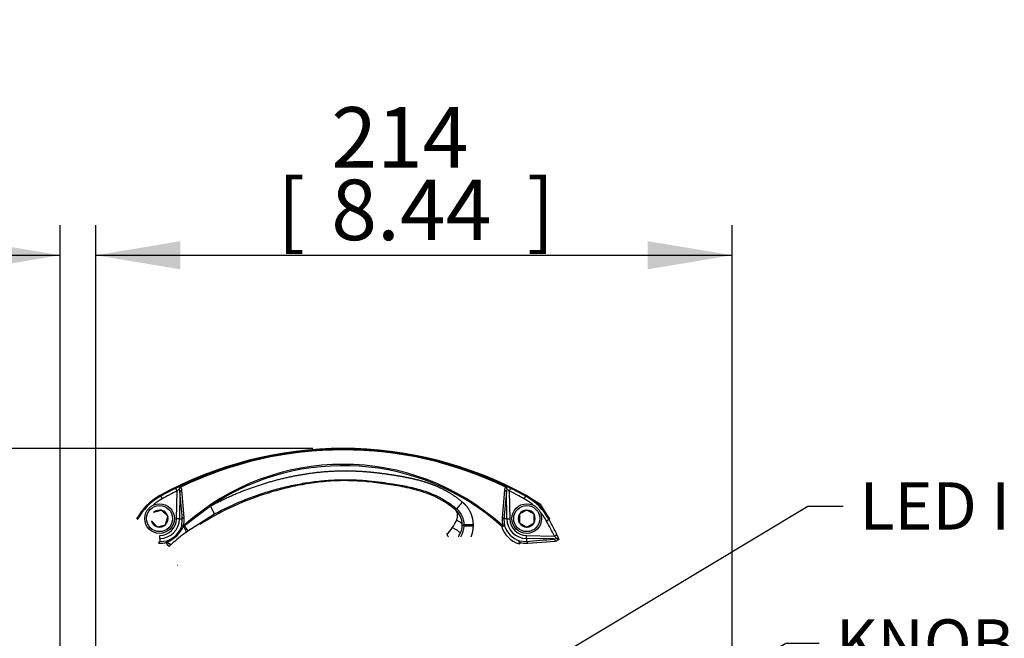
# Model space of a CAD drawing. Units: millimetres. Extents: x 0 to 210, y 0 to 297.
# Drawn here: x 132 to 169, y 137 to 160 of the extents above; entities that cross this region are included whole.
import ezdxf
from ezdxf.enums import TextEntityAlignment as Align
from ezdxf.lldxf.tags import DXFTag

# ---------------------------------------------------------------- set-up
doc = ezdxf.new("R2010")
doc.units = ezdxf.units.MM
doc.layers.add('Default', color=7, linetype='Continuous')
doc.layers.add('DV2_Default', color=7, linetype='Continuous')
doc.styles.add('SEACAD_Arial', font='arial.ttf', dxfattribs={"width": 0.9})
tags = doc.linetypes.add('HIDDEN2', pattern=[4.7625, 3.175, -1.5875]).pattern_tags.tags
tags[6:7] = [DXFTag(74, 4), DXFTag(75, 0), DXFTag(340, '0'), DXFTag(46, 0.0), DXFTag(50, 0.0), DXFTag(44, 0.0), DXFTag(45, 0.0)]
tags[4:5] = [DXFTag(74, 4), DXFTag(75, 0), DXFTag(340, '0'), DXFTag(46, 0.0), DXFTag(50, 0.0), DXFTag(44, 0.0), DXFTag(45, 0.0)]
doc.dimstyles.new('ISO-InstDr', dxfattribs={"dimtxt": 2.24, "dimasz": 3.136, "dimexe": 1.12, "dimexo": 1.12, "dimgap": 0.56, "dimtad": 1, "dimdec": 0, "dimlfac": 9.090909, "dimzin": 0, "dimdsep": 46, "dimtxsty": 'SEACAD_Arial', "dimblk1": '_SE_FILLED', "dimblk2": '_SE_FILLED', "dimsah": 1, "dimcen": 1.12, "dimadec": 0, "dimazin": 0, "dimtfac": 0.5, "dimtofl": 0, "dimtmove": 0, "dimatfit": 3, "dimfxl": 1, "dimtzin": 0, "dimarcsym": 0})

# ---------------------------------------------------------------- blocks, each defined once
blk = doc.blocks.new('SEANNOT_GROUP4')
at = {"layer": 'Default', "linetype": 'Continuous'}
blk.add_hatch(color=7, dxfattribs=at).paths.add_polyline_path([(151.984, 132.193), (150.626, 131.05), (152.281, 131.691)])
at = {"layer": 'Default', "color": 7, "linetype": 'Continuous'}
blk.add_lwpolyline([(161.8, 136.931), (160.562, 136.931), (150.626, 131.05)], dxfattribs=at)
blk = doc.blocks.new('SE14')
at = {"layer": 'Default'}
blk.add_blockref('SEANNOT_GROUP4', (0, 0), dxfattribs=at)
at = {"layer": 'Default', "insert": (162.413, 137.821), "char_height": 1.75, "width": 23.51088, "attachment_point": 1}
blk.add_mtext('{\\fArial|b0||i0||c0|p34;\\C7;\\H1.75;\\W1.;\\pxsm0.9;KNOB OPEN/CLOSE}', dxfattribs=at)
blk = doc.blocks.new('SE13')
at = {"layer": 'Default'}
blk.add_blockref('SE14', (0, 0), dxfattribs=at)
blk = doc.blocks.new('SEANNOT_GROUP5')
at = {"layer": 'Default', "linetype": 'Continuous'}
blk.add_hatch(color=7, dxfattribs=at).paths.add_polyline_path([(143.633, 131.677), (142.283, 130.525), (143.933, 131.177)])
at = {"layer": 'Default', "color": 7, "linetype": 'Continuous'}
blk.add_lwpolyline([(162.687, 142.007), (161.373, 142.007), (142.283, 130.525)], dxfattribs=at)
blk = doc.blocks.new('SE23')
at = {"layer": 'Default'}
blk.add_blockref('SEANNOT_GROUP5', (0, 0), dxfattribs=at)
at = {"layer": 'Default', "insert": (163.299, 142.897), "char_height": 1.75, "width": 31.19566, "attachment_point": 1}
blk.add_mtext('{\\fArial|b0||i0||c0|p34;\\C7;\\H1.75;\\W1.;\\pxsm0.9;LED INDICATION WINDOW}', dxfattribs=at)
blk = doc.blocks.new('SE15')
at = {"layer": 'Default'}
blk.add_blockref('SE23', (0, 0), dxfattribs=at)
blk = doc.blocks.new('SE6')
at = {"layer": 'DV2_Default', "color": 7, "linetype": 'HIDDEN2'}
for p, q in [((16.8, 80.298), (16.751, 80.397)), ((16.782, 79.266), (16.8, 80.298)), ((16.908, 80.267), (16.887, 80.378)), ((17.063, 79.313), (16.984, 80.331)), ((28.933, 80.331), (28.853, 79.313)), ((29.03, 80.378), (29.008, 80.267)), ((29.165, 80.397), (29.116, 80.298)), ((29.116, 80.298), (29.134, 79.266)), ((16.178, 80.116), (16.191, 80.104)), ((16.191, 80.104), (16.244, 80.008)), ((16.908, 80.267), (16.891, 79.264)), ((29.025, 79.264), (29.008, 80.267)), ((29.673, 80.008), (29.726, 80.104)), ((29.726, 80.104), (29.738, 80.116)), ((16.229, 79.582), (15.933, 79.503)), ((16.229, 79.582), (16.234, 79.583)), ((16.234, 79.583), (16.239, 79.579)), ((16.455, 79.363), (16.239, 79.579)), ((18.035, 79.738), (17.077, 79.014)), ((18.193, 79.449), (18.035, 79.738)), ((27.169, 79.635), (27.107, 79.613)), ((27.169, 79.635), (27.381, 79.887)), ((29.759, 79.591), (29.494, 79.438)), ((29.759, 79.591), (29.764, 79.594)), ((29.764, 79.594), (29.769, 79.591)), ((30.034, 79.438), (29.769, 79.591)), ((16.378, 79.058), (16.457, 79.353)), ((16.455, 79.363), (16.459, 79.359)), ((16.459, 79.359), (16.457, 79.353)), ((16.891, 79.264), (16.782, 79.266)), ((16.891, 79.264), (16.996, 79.262)), ((16.974, 79.002), (16.996, 79.262)), ((17.207, 78.822), (18.193, 79.449)), ((29.025, 79.264), (28.92, 79.262)), ((28.92, 79.262), (28.942, 79.002)), ((29.025, 79.264), (29.134, 79.266)), ((29.489, 79.435), (29.494, 79.438)), ((29.489, 79.429), (29.489, 79.435)), ((29.489, 79.429), (29.489, 79.124)), ((30.034, 79.438), (30.039, 79.435)), ((30.039, 79.435), (30.039, 79.429)), ((30.039, 79.124), (30.039, 79.429)), ((30.592, 79.238), (30.496, 79.185)), ((30.603, 79.251), (30.592, 79.238)), ((15.85, 79.19), (16.066, 78.974)), ((16.07, 78.97), (16.066, 78.974)), ((16.076, 78.971), (16.07, 78.97)), ((16.076, 78.971), (16.371, 79.051)), ((16.377, 79.052), (16.371, 79.051)), ((16.378, 79.058), (16.377, 79.052)), ((17.044, 78.992), (17.026, 78.993)), ((17.077, 79.014), (17.044, 78.992)), ((17.077, 79.014), (17.066, 79.027)), ((27.375, 79.035), (27.412, 79.032)), ((27.443, 79.046), (27.412, 79.032)), ((27.412, 79.032), (27.443, 79.013)), ((27.773, 79.046), (27.443, 79.046)), ((27.443, 79.046), (27.443, 79.013)), ((27.443, 79.013), (27.773, 79.013)), ((27.773, 79.046), (27.773, 79.013)), ((28.85, 79.027), (28.828, 79.002)), ((29.489, 79.118), (29.489, 79.124)), ((29.494, 79.115), (29.489, 79.118)), ((29.494, 79.115), (29.759, 78.962)), ((29.764, 78.959), (29.759, 78.962)), ((29.769, 78.962), (29.764, 78.959)), ((29.769, 78.962), (30.034, 79.115)), ((30.039, 79.118), (30.034, 79.115)), ((30.039, 79.124), (30.039, 79.118)), ((16.165, 78.538), (16.163, 78.647)), ((16.165, 78.538), (16.167, 78.432)), ((17.129, 78.765), (17.207, 78.822)), ((29.751, 78.538), (29.749, 78.432)), ((29.751, 78.538), (29.753, 78.647)), ((30.755, 78.521), (29.751, 78.538)), ((29.753, 78.647), (30.785, 78.629)), ((30.755, 78.521), (30.866, 78.542)), ((30.785, 78.629), (30.884, 78.677)), ((16.167, 78.432), (16.427, 78.455)), ((16.402, 78.363), (16.405, 78.36)), ((16.435, 78.406), (16.432, 78.402)), ((16.581, 78.314), (16.599, 78.331)), ((29.49, 78.455), (29.749, 78.432)), ((29.49, 78.34), (29.514, 78.363)), ((29.801, 78.366), (30.818, 78.445))]:
    blk.add_line(p, q, dxfattribs=at)
for centre, radius in [((16.152, 79.277), 0.55), ((16.152, 79.277), 0.484), ((29.764, 79.277), 0.55), ((29.764, 79.277), 0.484)]:
    blk.add_circle(centre, radius, dxfattribs=at)
for centre, radius, start, end in [((22.958, 67.796), 14.08, 61.1564, 118.8436), ((22.958, 67.8), 14.058, 61.1666, 118.8334), ((22.958, 67.776), 14.06, 64.5891, 115.4109), ((22.958, 68.01), 13.813, 64.1688, 115.8312), ((22.958, 72.474), 8.812, 48.0418, 131.9582), ((22.957, 72.41), 8.827, 48.3101, 123.8887), ((22.958, 67.8), 14.043, 116.2312, 118.8111), ((22.958, 67.8), 13.933, 116.2312, 118.8111), ((18.031, 77.827), 2.871, 112.6611, 116.4669), ((17.794, 79.308), 1.403, 130.3083, 135.1301), ((17.034, 80.312), 0.161, 125.8102, 155.9146), ((17.671, 80.794), 0.811, 203.0705, 205.6069), ((16.798, 80.323), 0.186, 2.5183, 40.356), ((29.119, 80.323), 0.186, 139.644, 177.4816), ((28.239, 80.796), 0.818, 334.4039, 336.9187), ((28.883, 80.313), 0.161, 24.0432, 54.232), ((27.901, 77.86), 2.834, 63.5085, 67.3635), ((25.82, 73.767), 7.442, 64.174, 64.5871), ((28.111, 79.296), 1.419, 44.8973, 49.6643), ((22.958, 67.8), 13.933, 61.1889, 63.7688), ((22.958, 67.8), 14.043, 61.1889, 63.7688), ((17.227, 78.202), 2.2, 118.8436, 151.1564), ((17.25, 78.179), 2.197, 118.8127, 151.1873), ((-21.725, 76.375), 38.829, 4.2637, 5.753), ((67.643, 76.375), 38.83, 174.247, 175.7362), ((28.667, 78.179), 2.197, 28.8127, 61.1873), ((28.689, 78.202), 2.2, 28.8436, 61.1564), ((22.958, 67.8), 14.06, 58.8054, 59.9738), ((16.152, 79.277), 0.315, 75.9417, 134.0583), ((16.152, 79.277), 0.315, 15.9417, 74.0583), ((26.598, 79.026), 0.777, 0.8405, 49.1079), ((26.674, 79.046), 0.769, 359.9842, 49.9344), ((29.764, 79.277), 0.315, 90.9417, 149.0583), ((29.764, 79.277), 0.315, 30.9417, 89.0583), ((30.127, 79.639), 0.22, 31.1946, 58.8054), ((18.288, 72.471), 14.06, 30.0262, 31.1946), ((16.152, 79.277), 0.63, 271, 359), ((16.152, 79.277), 0.739, 271, 359), ((16.152, 79.277), 0.315, 315.9417, 14.0583), ((16.163, 79.254), 0.902, 344.274, 3.7765), ((25.788, 79.808), 1.494, 324.2907, 335.9668), ((29.754, 79.254), 0.902, 176.2235, 195.726), ((29.764, 79.277), 0.739, 181, 269), ((29.764, 79.277), 0.63, 181, 269), ((29.764, 79.277), 0.315, 150.9417, 209.0583), ((29.764, 79.277), 0.315, 330.9417, 29.0583), ((18.288, 72.471), 14.043, 26.2312, 28.8111), ((16.152, 79.277), 0.315, 195.9417, 254.0583), ((16.152, 79.277), 0.315, 255.9417, 314.0583), ((16.152, 79.277), 0.867, 288.4625, 341.5375), ((15.973, 79.495), 1.183, 292.9635, 334.8219), ((15.607, 77.883), 1.855, 30.4169, 37.5795), ((26.579, 79.117), 0.46, 298.4347, 336.7352), ((26.591, 79.066), 0.785, 334.6431, 357.6723), ((26.674, 79.012), 0.769, 327.5095, 0.0192), ((28.873, 79.096), 0.104, 244.4823, 279.487), ((29.764, 79.277), 0.976, 196.3364, 253.6636), ((29.764, 79.277), 0.867, 198.4625, 251.5375), ((29.764, 79.277), 0.315, 210.9417, 269.0583), ((29.764, 79.277), 0.315, 270.9417, 329.0583), ((18.288, 72.471), 13.933, 26.2312, 28.8111), ((20.788, 73.751), 6.207, 126.1281, 132.4462), ((25.42, 77.921), 1.59, 25.2446, 29.8648), ((26.601, 79.061), 0.774, 323.3348, 334.6802), ((26.862, 117.153), 38.829, 274.2637, 275.753), ((29.795, 77.634), 1.403, 40.3083, 45.1301), ((30.81, 78.631), 0.186, 272.5183, 310.356), ((30.801, 78.396), 0.159, 35.6253, 66.0995), ((28.314, 77.398), 2.871, 22.6611, 26.4669), ((31.322, 77.667), 0.911, 113.2096, 115.4678), ((16.175, 79.266), 0.902, 266.2235, 285.726), ((16.265, 78.482), 0.185, 318.7661, 334.2326), ((29.549, 64.106), 19.237, 132.3855, 132.726), ((29.584, 78.385), 0.104, 170.513, 205.5177), ((29.741, 79.266), 0.902, 254.274, 273.7765), ((16.825, 77.555), 0.00551, 228.4918, 274.3971)]:
    blk.add_arc(centre, radius, start, end, dxfattribs=at)
for centre, major_axis, ratio, start_param, end_param in [((17.017, 80.265), (-0.109, -0.011), 0.64159, 4.958924, 6.100735), ((28.811, 79.26), (0.11, -0.008), 0.546628, 0.166976, 1.215096), ((17.053, 78.985), (0.0097, 0.0541), 0.512862, 1.191222, 1.500963), ((28.863, 78.985), (-0.0097, 0.0541), 0.512862, 4.782223, 5.091963), ((16.272, 78.479), (0.224, -0.242), 0.06038, 0.03497, 1.004703), ((16.444, 78.376), (-0.0541, -0.0097), 0.512862, 4.844011, 5.091963), ((16.379, 78.577), (0.223, -0.244), 0.260053, 5.23202, 6.247034), ((29.472, 78.376), (0.0541, -0.0097), 0.512862, 1.191222, 1.500963)]:
    blk.add_ellipse(centre, major_axis=major_axis, ratio=ratio, start_param=start_param, end_param=end_param, dxfattribs=at)
for points, degree, knots in [([(18.035, 79.738), (18.564, 80.029), (19.142, 80.261), (19.704, 80.487), (20.303, 80.656), (20.907, 80.826), (21.496, 80.922), (22.109, 81.022), (22.708, 81.042), (23.01, 81.053), (23.322, 81.043), (23.626, 81.034), (23.935, 81.006), (24.218, 80.98), (24.542, 80.935), (24.851, 80.891), (25.145, 80.838), (25.308, 80.808), (25.444, 80.779), (25.602, 80.745), (25.743, 80.709), (26.058, 80.626), (26.329, 80.517), (26.62, 80.4), (26.88, 80.245), (27.143, 80.088), (27.381, 79.887)], 2, [0, 0, 0, 0.125, 0.125, 0.25, 0.25, 0.375, 0.375, 0.5, 0.5, 0.5625, 0.5625, 0.625, 0.625, 0.6875, 0.6875, 0.75, 0.75, 0.78125, 0.78125, 0.8125, 0.8125, 0.875, 0.875, 0.9375, 0.9375, 1, 1, 1]), ([(27.107, 79.613), (26.898, 79.788), (26.663, 79.94), (26.179, 80.178), (25.929, 80.266), (25.437, 80.4), (25.198, 80.447), (24.74, 80.528), (24.513, 80.563), (24.051, 80.624), (23.818, 80.648), (23.464, 80.671), (23.345, 80.677), (23.102, 80.682), (22.979, 80.683), (22.612, 80.675), (22.375, 80.659), (21.903, 80.608), (21.668, 80.574), (21.198, 80.489), (20.964, 80.438), (20.505, 80.321), (20.279, 80.256), (19.607, 80.04), (19.169, 79.869), (18.37, 79.487), (18.005, 79.285), (17.651, 79.054)], 3, [0, 0, 0, 0, 0.07281, 0.07281, 0.145619, 0.145619, 0.218429, 0.218429, 0.291239, 0.291239, 0.364048, 0.364048, 0.400453, 0.400453, 0.436858, 0.436858, 0.509667, 0.509667, 0.582477, 0.582477, 0.655287, 0.655287, 0.728096, 0.728096, 0.873716, 0.873716, 1, 1, 1, 1]), ([(18.193, 79.449), (18.537, 79.638), (19.071, 79.889), (19.811, 80.163), (20.382, 80.341), (20.96, 80.488), (21.541, 80.601), (22.124, 80.679), (22.712, 80.719), (23.307, 80.72), (23.868, 80.685), (24.36, 80.629), (24.755, 80.57), (25.084, 80.515), (25.375, 80.459), (25.658, 80.393), (25.935, 80.312), (26.207, 80.215), (26.466, 80.099), (26.794, 79.921), (27.023, 79.758), (27.169, 79.635)], 3, [0, 0, 0, 0, 0.125, 0.1875, 0.25, 0.3125, 0.375, 0.4375, 0.5, 0.5625, 0.625, 0.677083, 0.71875, 0.75, 0.78125, 0.8125, 0.84375, 0.875, 0.90625, 0.9375, 1, 1, 1, 1]), ([(16.925, 80.476), (16.923, 80.475), (16.918, 80.472), (16.912, 80.467), (16.905, 80.46), (16.898, 80.45), (16.892, 80.438), (16.887, 80.422), (16.884, 80.403), (16.886, 80.387), (16.887, 80.378)], 3, [0, 0, 0, 0, 0.07082, 0.156113, 0.256159, 0.370944, 0.500295, 0.625333, 0.791931, 1, 1, 1, 1]), ([(29.03, 80.378), (29.03, 80.382), (29.031, 80.388), (29.031, 80.398), (29.031, 80.407), (29.03, 80.415), (29.029, 80.421), (29.027, 80.427), (29.026, 80.433), (29.022, 80.443), (29.015, 80.456), (29.003, 80.469), (28.995, 80.474), (28.991, 80.476)], 3, [0, 0, 0, 0, 0.083021, 0.16022, 0.231568, 0.297051, 0.356666, 0.410416, 0.458316, 0.500386, 0.707506, 0.87404, 1, 1, 1, 1]), ([(16.178, 80.116), (16.133, 80.091), (16.044, 80.038), (15.959, 79.979), (15.913, 79.944), (15.908, 79.94), (15.898, 79.932), (15.882, 79.92), (15.847, 79.892), (15.817, 79.867), (15.759, 79.816), (15.721, 79.781), (15.68, 79.74), (15.675, 79.735), (15.666, 79.726), (15.653, 79.712), (15.621, 79.68), (15.596, 79.651), (15.545, 79.592), (15.512, 79.552), (15.477, 79.506), (15.473, 79.5), (15.466, 79.49), (15.454, 79.474), (15.428, 79.437), (15.407, 79.405), (15.365, 79.34), (15.338, 79.296), (15.313, 79.251)], 3, [0, 0, 0, 0, 0.125, 0.25, 0.25, 0.265625, 0.265625, 0.28125, 0.3125, 0.375, 0.375, 0.5, 0.5, 0.515625, 0.515625, 0.53125, 0.5625, 0.625, 0.625, 0.75, 0.75, 0.765625, 0.765625, 0.78125, 0.8125, 0.875, 0.875, 1, 1, 1, 1]), ([(16.244, 80.008), (16.114, 79.937), (15.996, 79.848), (15.966, 79.826), (15.937, 79.802)], 2, [0, 0, 0, 0.797041, 0.797041, 1, 1, 1]), ([(29.994, 79.791), (29.958, 79.82), (29.92, 79.848), (29.802, 79.937), (29.673, 80.008)], 2, [0, 0, 0, 0.240461, 0.240461, 1, 1, 1]), ([(30.603, 79.251), (30.578, 79.296), (30.525, 79.385), (30.466, 79.469), (30.431, 79.516), (30.427, 79.521), (30.419, 79.531), (30.407, 79.547), (30.379, 79.582), (30.355, 79.612), (30.304, 79.67), (30.269, 79.708), (30.227, 79.749), (30.223, 79.754), (30.214, 79.763), (30.2, 79.776), (30.167, 79.807), (30.138, 79.833), (30.08, 79.884), (30.039, 79.917), (29.993, 79.952), (29.988, 79.955), (29.977, 79.963), (29.962, 79.974), (29.925, 80.001), (29.893, 80.022), (29.828, 80.064), (29.783, 80.091), (29.738, 80.116)], 3, [0, 0, 0, 0, 0.125, 0.25, 0.25, 0.265625, 0.265625, 0.28125, 0.3125, 0.375, 0.375, 0.5, 0.5, 0.515625, 0.515625, 0.53125, 0.5625, 0.625, 0.625, 0.75, 0.75, 0.765625, 0.765625, 0.78125, 0.8125, 0.875, 0.875, 1, 1, 1, 1]), ([(27.107, 79.613), (27.148, 79.573), (27.201, 79.468), (27.187, 79.295), (27.153, 79.199)], 3, [0, 0, 0, 0, 0.511706, 1, 1, 1, 1]), ([(27.381, 79.887), (27.473, 79.81), (27.546, 79.714), (27.619, 79.619), (27.67, 79.51), (27.721, 79.401), (27.747, 79.284), (27.773, 79.166), (27.773, 79.046)], 2, [0, 0, 0, 0.25, 0.25, 0.5, 0.5, 0.75, 0.75, 1, 1, 1]), ([(27.375, 79.037), (27.374, 79.053), (27.368, 79.07), (27.346, 79.104), (27.33, 79.12), (27.29, 79.149), (27.266, 79.163), (27.212, 79.185), (27.183, 79.193), (27.153, 79.199)], 3, [0, 0, 0, 0, 0.25, 0.25, 0.5, 0.5, 0.75, 0.75, 1, 1, 1, 1]), ([(30.496, 79.185), (30.424, 79.315), (30.336, 79.433), (30.3, 79.48), (30.262, 79.525)], 2, [0, 0, 0, 0.713522, 0.713522, 1, 1, 1]), ([(17.026, 78.993), (17.023, 78.994), (17.017, 78.996), (17.008, 78.998), (17, 79), (16.991, 79.001), (16.984, 79.002), (16.978, 79.003), (16.975, 79.002), (16.974, 79.002)], 3, [0, 0, 0, 0, 0.109155, 0.229545, 0.36117, 0.504031, 0.658124, 0.823447, 1, 1, 1, 1]), ([(17.066, 79.027), (17.061, 79.022), (17.053, 79.015), (17.042, 79.01), (17.036, 79.009), (17.033, 79.009), (17.032, 79.009), (17.032, 79.009), (17.032, 79.009), (17.031, 79.009), (17.031, 79.009), (17.031, 79.009)], 3, [0, 0, 0, 0, 0.51442, 0.758787, 0.898172, 0.95803, 0.981756, 0.986869, 0.989293, 0.991625, 1, 1, 1, 1]), ([(27.3, 78.73), (27.302, 78.739), (27.29, 78.762), (27.223, 78.815), (27.123, 78.877), (27.044, 78.917), (27.002, 78.936)], 3, [0, 0, 0, 0, 0.291667, 0.5, 0.708333, 1, 1, 1, 1]), ([(27.773, 79.013), (27.773, 78.935), (27.762, 78.858), (27.751, 78.782), (27.73, 78.708), (27.714, 78.653), (27.692, 78.599)], 2, [0, 0, 0, 0.363539, 0.363539, 0.727077, 0.727077, 1, 1, 1]), ([(28.885, 79.009), (28.888, 79.01), (28.894, 79.01), (28.902, 79.011), (28.912, 79.011), (28.921, 79.01), (28.93, 79.009), (28.937, 79.006), (28.94, 79.004), (28.942, 79.002)], 3, [0, 0, 0, 0, 0.095931, 0.20822, 0.336959, 0.481761, 0.641785, 0.815483, 1, 1, 1, 1]), ([(28.942, 79.002), (28.941, 79.002), (28.94, 79.003), (28.937, 79.003), (28.933, 79.002), (28.928, 79.002), (28.923, 79.001), (28.918, 79), (28.912, 78.999), (28.907, 78.997), (28.901, 78.996), (28.896, 78.995), (28.892, 78.994), (28.89, 78.993)], 3, [0, 0, 0, 0, 0.113673, 0.222792, 0.327358, 0.427372, 0.522833, 0.613742, 0.700097, 0.781901, 0.859152, 0.931851, 1, 1, 1, 1]), ([(30.963, 78.504), (30.962, 78.506), (30.96, 78.51), (30.955, 78.516), (30.95, 78.521), (30.945, 78.526), (30.939, 78.529), (30.931, 78.534), (30.918, 78.54), (30.901, 78.543), (30.884, 78.544), (30.872, 78.543), (30.866, 78.542)], 3, [0, 0, 0, 0, 0.076405, 0.149503, 0.219301, 0.285852, 0.349258, 0.409677, 0.56892, 0.71275, 0.851977, 1, 1, 1, 1]), ([(16.419, 78.398), (16.42, 78.397), (16.42, 78.395), (16.42, 78.393), (16.419, 78.391), (16.419, 78.389), (16.419, 78.388), (16.418, 78.386), (16.417, 78.383), (16.415, 78.379), (16.412, 78.375), (16.408, 78.369), (16.404, 78.365), (16.402, 78.363)], 3, [0, 0, 0, 0, 0.072217, 0.132995, 0.187859, 0.241931, 0.269975, 0.298856, 0.358861, 0.486114, 0.618644, 0.743442, 1, 1, 1, 1]), ([(16.419, 78.398), (16.419, 78.4), (16.418, 78.406), (16.418, 78.415), (16.418, 78.424), (16.418, 78.434), (16.42, 78.442), (16.423, 78.45), (16.425, 78.453), (16.427, 78.455)], 3, [0, 0, 0, 0, 0.095931, 0.20822, 0.336959, 0.481761, 0.641785, 0.815483, 1, 1, 1, 1]), ([(16.427, 78.455), (16.427, 78.454), (16.426, 78.453), (16.426, 78.45), (16.427, 78.446), (16.427, 78.442), (16.428, 78.437), (16.429, 78.432), (16.43, 78.427), (16.431, 78.421), (16.432, 78.416), (16.433, 78.411), (16.434, 78.407), (16.435, 78.406)], 3, [0, 0, 0, 0, 0.113792, 0.223007, 0.327645, 0.427707, 0.523192, 0.614101, 0.700433, 0.782189, 0.859368, 0.931972, 1, 1, 1, 1]), ([(16.581, 78.314), (16.572, 78.309), (16.535, 78.319), (16.467, 78.371), (16.432, 78.402)], 3, [0, 0, 0, 0, 0.500001, 1, 1, 1, 1]), ([(29.481, 78.403), (29.482, 78.405), (29.483, 78.412), (29.485, 78.42), (29.487, 78.429), (29.488, 78.438), (29.49, 78.445), (29.49, 78.451), (29.49, 78.453), (29.49, 78.455)], 3, [0, 0, 0, 0, 0.109155, 0.229545, 0.36117, 0.504031, 0.658124, 0.823447, 1, 1, 1, 1]), ([(29.514, 78.363), (29.51, 78.368), (29.503, 78.376), (29.497, 78.387), (29.497, 78.393), (29.497, 78.396), (29.497, 78.397), (29.497, 78.397), (29.497, 78.397), (29.497, 78.397), (29.497, 78.398), (29.497, 78.398)], 3, [0, 0, 0, 0, 0.51442, 0.758787, 0.898172, 0.95803, 0.981756, 0.986869, 0.989293, 0.991625, 1, 1, 1, 1])]:
    blk.add_open_spline(points, degree=degree, knots=knots, dxfattribs=at)
for points in [[(28.933, 80.331), (28.951, 80.326), (28.989, 80.308), (29.006, 80.28), (29.008, 80.267)], [(17.063, 79.313), (17.046, 79.309), (17.014, 79.294), (16.999, 79.272), (16.996, 79.262)], [(17.031, 79.009), (17.003, 79.013), (16.981, 79.01), (16.974, 79.002)], [(17.129, 78.765), (17.139, 78.774), (17.135, 78.831), (17.077, 78.94), (17.044, 78.992)], [(28.885, 79.009), (28.881, 79.009), (28.876, 79.009), (28.867, 79.013), (28.858, 79.02), (28.854, 79.024), (28.85, 79.027)], [(30.755, 78.521), (30.767, 78.518), (30.795, 78.501), (30.813, 78.464), (30.818, 78.445)], [(16.167, 78.432), (16.157, 78.43), (16.135, 78.415), (16.12, 78.383), (16.115, 78.366)], [(29.497, 78.398), (29.5, 78.426), (29.497, 78.448), (29.49, 78.455)], [(29.801, 78.366), (29.796, 78.383), (29.781, 78.415), (29.759, 78.43), (29.749, 78.432)]]:
    blk.add_open_spline(points, degree=3, dxfattribs=at)
blk = doc.blocks.new('DMBLK33')
at = {"layer": 'Default', "linetype": 'Continuous'}
for points in [[(101.622, 141.017), (102.667, 141.017), (102.145, 144.153)], [(101.622, 139.572), (102.145, 136.436), (102.667, 139.572)]]:
    blk.add_hatch(color=7, dxfattribs=at).paths.add_polyline_path(points)
at = {"layer": 'Default', "color": 7, "linetype": 'Continuous'}
for p, q in [((102.145, 136.436), (102.145, 160.037)), ((143.034, 144.153), (101.025, 144.153)), ((143.034, 136.436), (101.025, 136.436))]:
    blk.add_line(p, q, dxfattribs=at)
at = {"layer": 'Default', "color": 7, "linetype": 'Continuous', "style": 'SEACAD_Arial'}
for s, p in [(']', (99.345, 158.376)), ('2.76', (99.345, 151.12)), ('70', (96.657, 151.12)), ('[', (99.345, 149.124))]:
    blk.add_text(s, height=2.24, rotation=90, dxfattribs=at).set_placement(p, align=Align.TOP_LEFT)
blk = doc.blocks.new('_SE_FILLED')
at = {"color": 0}
blk.add_line((0, 0), (-1, 0), dxfattribs=at)
blk.add_solid([(0, 0), (-1, -0.1665), (-1, 0.1665), (0, 0)], dxfattribs=at)
blk = doc.blocks.new('DMBLK34')
at = {"layer": 'Default', "linetype": 'Continuous'}
for points in [[(138.124, 151.833), (134.988, 151.31), (138.124, 150.787)], [(155.436, 151.833), (155.436, 150.787), (158.572, 151.31)]]:
    blk.add_hatch(color=7, dxfattribs=at).paths.add_polyline_path(points)
at = {"layer": 'Default', "color": 7, "linetype": 'Continuous'}
for p, q in [((134.988, 104.24), (134.988, 152.43)), ((158.572, 119.004), (158.572, 152.43)), ((134.988, 151.31), (158.572, 151.31))]:
    blk.add_line(p, q, dxfattribs=at)
at = {"layer": 'Default', "color": 7, "linetype": 'Continuous', "style": 'SEACAD_Arial'}
for s, p in [('214', (143.712, 156.798)), ('[', (141.715, 154.11)), ('8.44', (143.712, 154.11)), (']', (150.967, 154.11))]:
    blk.add_text(s, height=2.24, dxfattribs=at).set_placement(p, align=Align.TOP_LEFT)
blk = doc.blocks.new('DMBLK55')
at = {"layer": 'Default', "linetype": 'Continuous'}
for points in [[(130.532, 151.833), (130.532, 150.787), (133.668, 151.31)], [(138.124, 151.833), (134.988, 151.31), (138.124, 150.787)]]:
    blk.add_hatch(color=7, dxfattribs=at).paths.add_polyline_path(points)
at = {"layer": 'Default', "color": 7, "linetype": 'Continuous'}
for p, q in [((133.668, 103.433), (133.668, 152.43)), ((134.988, 108.61), (134.988, 152.43)), ((118.305, 151.31), (133.668, 151.31)), ((134.988, 151.31), (141.26, 151.31))]:
    blk.add_line(p, q, dxfattribs=at)
at = {"layer": 'Default', "color": 7, "linetype": 'Continuous', "style": 'SEACAD_Arial'}
for s, p in [('12', (121.086, 156.798)), ('[', (119.089, 154.11)), ('0.47', (121.086, 154.11)), (']', (128.341, 154.11))]:
    blk.add_text(s, height=2.24, dxfattribs=at).set_placement(p, align=Align.TOP_LEFT)

msp = doc.modelspace()

# ---------------------------------------------------------------- block references
for name in ['SE15', 'SE13']:
    msp.add_blockref(name, (0, 0))
at = {"layer": 'Default', "color": 7}
msp.add_blockref('SE6', (121.196, 62.277), dxfattribs=at)

# ---------------------------------------------------------------- dimensions: what is measured, and where the dimension line sits
at = {"layer": 'Default', "color": 7, "linetype": 'Continuous'}
dim = msp.add_linear_dim(base=(102.145, 136.436), p1=(144.154, 136.436), p2=(144.154, 144.153), angle=90, text='\\A1;<>', dimstyle='ISO-InstDr', override={"dimpost": '\\X'}, dxfattribs=at)
dim.commit()
dim.dimension.update_dxf_attribs({"geometry": 'DMBLK33', "text_midpoint": (102.145, 148.34), "dimtype": 161})
for base, p1, p2, picture, middle in [((134.988, 151.31), (133.668, 102.313), (134.988, 107.49), 'DMBLK55', (130.002, 151.31)), ((158.572, 151.31), (134.988, 103.12), (158.572, 117.884), 'DMBLK34', (146.78, 151.31))]:
    dim = msp.add_linear_dim(base=base, p1=p1, p2=p2, text='\\A1;<>', dimstyle='ISO-InstDr', override={"dimpost": '\\X'}, dxfattribs=at)
    dim.commit()
    dim.dimension.update_dxf_attribs({"geometry": picture, "text_midpoint": middle, "dimtype": 160})

doc.saveas('drawing.dxf')
